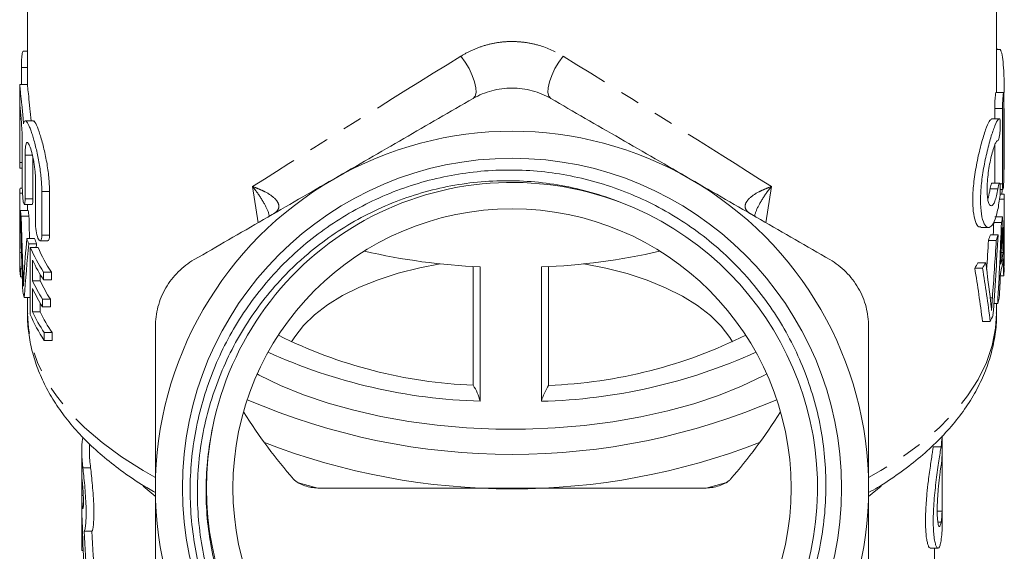
# Model space of a CAD drawing. Units: millimetres. Extents: x -38 to 600, y 10 to 343.
# Drawn here: x -38 to 26, y 239 to 273 of the extents above; entities that cross this region are included whole.
import ezdxf

# ---------------------------------------------------------------- set-up
doc = ezdxf.new("R2010")
doc.units = ezdxf.units.MM
doc.linetypes.add('PHANTOM', pattern=[12.7, 6.35, -1.27, 1.27, -1.27, 1.27, -1.27])

msp = doc.modelspace()

# ---------------------------------------------------------------- linework, layer by layer
at = {"color": 7, "linetype": 'Continuous', "lineweight": 15}
for p, q in [((-37.247, 294.422), (-37.247, 268.649)), ((25.253, 268.142), (25.253, 294.422)), ((-37.247, 270.789), (-37.534, 270.789)), ((25.279, 270.914), (25.253, 271.095)), ((25.437, 270.914), (25.253, 270.914)), ((-37.639, 269.74), (-37.639, 268.649)), ((-37.747, 268.649), (-37.747, 266.637)), ((-37.246, 268.649), (-37.746, 268.649)), ((25.709, 268.142), (25.209, 268.142)), ((25.725, 267.792), (25.725, 262.937)), ((25.135, 267.091), (25.135, 266.437)), ((25.635, 262.236), (25.635, 267.091)), ((25.752, 266.344), (25.753, 267.106)), ((25.753, 263.244), (25.753, 267.106)), ((-37.747, 266.428), (-37.747, 263.609)), ((-36.875, 266.306), (-37.379, 266.306)), ((25.438, 266.437), (24.937, 266.437)), ((25.752, 263.521), (25.752, 266.344)), ((-37.578, 261.966), (-37.578, 264.785)), ((25.135, 264.727), (25.135, 262.292)), ((-37.399, 264.086), (-37.399, 261.266)), ((-36.899, 261.266), (-36.899, 263.959)), ((-37.745, 263.259), (-37.578, 263.259)), ((25.725, 263.17), (25.752, 263.17)), ((-36.722, 259.623), (-36.722, 262.443)), ((25.447, 262.292), (24.948, 262.292)), ((-37.743, 257.811), (-37.743, 261.641)), ((-37.743, 261.641), (-37.568, 261.641)), ((-37.727, 261.962), (-37.578, 261.962)), ((-36.32, 261.743), (-36.32, 258.924)), ((-35.82, 258.924), (-35.82, 261.743)), ((25.493, 261.886), (25.664, 261.886)), ((25.751, 261.261), (25.45, 261.261)), ((25.751, 261.582), (25.481, 261.582)), ((25.751, 261.261), (25.751, 256.931)), ((25.753, 257.114), (25.753, 261.444)), ((-37.698, 260.516), (-37.198, 260.516)), ((-37.45, 260.916), (-36.95, 260.916)), ((-37.247, 260.916), (-37.247, 260.516)), ((-37.651, 260.167), (-37.151, 260.167)), ((25.569, 259.752), (25.069, 259.752)), ((25.639, 260.112), (25.139, 260.112)), ((24.235, 259.43), (24.735, 259.43)), ((-37.288, 258.725), (-36.788, 258.725)), ((-36.428, 258.574), (-35.928, 258.574)), ((25.231, 258.601), (24.731, 258.601)), ((25.352, 258.95), (24.852, 258.95)), ((-37.159, 258.375), (-36.659, 258.375)), ((-37.066, 258.148), (-36.566, 258.148)), ((-37.066, 258.148), (-37.066, 253.818)), ((-37.747, 257.562), (-37.747, 257.062)), ((-37.743, 257.811), (-37.632, 257.811)), ((-36.923, 255.995), (-36.923, 257.327)), ((25.67, 257.809), (25.552, 257.809)), ((-37.705, 256.253), (-37.705, 256.753)), ((-37.705, 256.753), (-37.599, 256.753)), ((-36.205, 256.545), (-35.705, 256.545)), ((-36.205, 256.045), (-36.205, 256.545)), ((-35.705, 256.545), (-35.705, 256.045)), ((-8.503, 249.261), (-8.503, 256.915)), ((-8.047, 248.231), (-8.047, 256.892)), ((-4.105, 248.224), (-4.105, 256.885)), ((-3.634, 256.907), (-3.634, 249.253)), ((24.347, 256.81), (23.847, 256.81)), ((24.555, 257.159), (24.055, 257.159)), ((25.751, 256.931), (25.735, 256.931)), ((-37.705, 256.253), (-37.581, 256.253)), ((-36.923, 255.995), (-36.423, 255.995)), ((-36.423, 256.392), (-36.423, 255.995)), ((-36.205, 256.045), (-35.705, 256.045)), ((25.713, 256.322), (25.494, 256.322)), ((-36.923, 253.997), (-36.923, 255.496)), ((-37.449, 254.909), (-37.066, 254.909)), ((-37.247, 254.909), (-37.247, 253.892)), ((-36.268, 254.31), (-36.268, 254.809)), ((-36.268, 254.809), (-35.768, 254.809)), ((-35.768, 254.809), (-35.768, 254.31)), ((-36.423, 254.56), (-36.423, 253.997)), ((-36.268, 254.31), (-35.768, 254.31)), ((25.325, 254.539), (25.079, 254.539)), ((25.253, 253.892), (25.253, 254.539)), ((-36.923, 253.997), (-36.423, 253.997)), ((24.846, 253.377), (24.346, 253.377)), ((-36.163, 252.151), (-36.163, 252.65)), ((-36.163, 252.65), (-35.663, 252.65)), ((-36.163, 252.151), (-35.663, 252.151)), ((-35.663, 252.65), (-35.663, 252.151)), ((21.753, 240.281), (21.753, 245.992)), ((-33.247, 245.483), (-33.247, 244.951)), ((-33.747, 244.951), (-33.747, 238.893)), ((21.743, 244.766), (21.743, 241.135)), ((-33.671, 243.932), (-33.171, 243.932)), ((-33.747, 242.142), (-33.747, 243.655)), ((-18.511, 242.634), (6.516, 242.634)), ((-33.747, 242.142), (-33.645, 242.142)), ((-33.741, 240.872), (-33.741, 238.602)), ((21.743, 241.135), (21.431, 241.135)), ((-33.588, 239.85), (-33.088, 239.85)), ((-33.741, 238.602), (-33.655, 238.602)), ((20.978, 238.757), (21.477, 238.757)), ((21.253, 235.598), (21.253, 238.757))]:
    msp.add_line(p, q, dxfattribs=at)
at = {"color": 8, "linetype": 'PHANTOM', "lineweight": 0}
for p, q in [((-37.639, 269.74), (-37.247, 269.74)), ((25.635, 267.091), (25.135, 267.091)), ((-37.747, 266.428), (-37.653, 266.428)), ((25.752, 266.344), (25.725, 266.344)), ((-37.747, 263.609), (-37.578, 263.609)), ((-37.399, 264.086), (-36.899, 264.086)), ((25.752, 263.521), (25.725, 263.521)), ((-36.32, 261.743), (-35.82, 261.743)), ((-22.378, 259.734), (-22.732, 262.065)), ((10.738, 262.065), (10.383, 259.734)), ((25.339, 261.927), (24.839, 261.927)), ((25.635, 262.236), (25.474, 262.236)), ((-37.399, 261.266), (-36.899, 261.266)), ((-36.32, 258.924), (-35.82, 258.924)), ((25.636, 258.724), (25.583, 258.724)), ((-37.533, 256.463), (-37.457, 256.463)), ((24.984, 254.896), (24.843, 254.896)), ((21.671, 245.278), (21.171, 245.278)), ((-29.019, 242.102), (-29.783, 242.743)), ((-19.76, 242.969), (-18.511, 242.634)), ((6.516, 242.634), (7.927, 243.016)), ((17.802, 242.756), (17.003, 242.085)), ((-33.7, 241.414), (-33.647, 241.414)), ((21.671, 240.436), (21.47, 240.436))]:
    msp.add_line(p, q, dxfattribs=at)
at = {"color": 8, "linetype": 'PHANTOM', "lineweight": 0, "flags": 128}
for points in [[(-9.287, 270.475), (-9.01, 270.09), (-8.763, 269.669), (-8.56, 269.237), (-8.412, 268.819), (-8.329, 268.441), (-8.316, 268.124), (-8.373, 267.889), (-8.497, 267.748)], [(-2.708, 270.475), (-2.984, 270.09), (-3.232, 269.669), (-3.435, 269.237), (-3.583, 268.819), (-3.666, 268.441), (-3.679, 268.124), (-3.622, 267.889), (-3.497, 267.748)], [(-29.04, 243.337), (-29.782, 243.757), (-31.172, 244.635), (-32.433, 245.56), (-33.559, 246.528), (-34.543, 247.533), (-35.38, 248.572), (-36.066, 249.637), (-36.599, 250.725), (-36.974, 251.829), (-37.19, 252.943), (-37.247, 253.892)], [(25.253, 253.892), (25.195, 252.943), (24.979, 251.829), (24.604, 250.725), (24.072, 249.637), (23.385, 248.572), (22.548, 247.533), (21.564, 246.528), (20.438, 245.56), (19.177, 244.635), (17.787, 243.757), (17.003, 243.314)]]:
    msp.add_lwpolyline(points, dxfattribs=at)
at = {"color": 7, "linetype": 'Continuous', "lineweight": 15, "flags": 128}
for points in [[(-20.213, 252.049), (-20.009, 252.385), (-19.451, 253.105), (-18.745, 253.791), (-17.9, 254.437), (-16.924, 255.035), (-15.829, 255.579), (-14.625, 256.063), (-13.328, 256.481), (-11.949, 256.829), (-10.62, 257.085)], [(-1.374, 257.085), (0.049, 256.808), (1.422, 256.455), (2.714, 256.033), (3.911, 255.545), (4.999, 254.997), (5.966, 254.395), (6.802, 253.747), (7.498, 253.058), (8.047, 252.336), (8.218, 252.049)], [(25.751, 256.931), (25.753, 257.104), (25.753, 257.114)], [(10.433, 249.984), (10.192, 249.857), (8.809, 249.199), (7.318, 248.602), (5.732, 248.07), (4.062, 247.607), (2.319, 247.217), (0.516, 246.902), (-1.334, 246.664), (-3.218, 246.506), (-5.121, 246.429), (-7.031, 246.432), (-8.933, 246.516), (-10.815, 246.681), (-12.661, 246.925), (-14.46, 247.246), (-16.197, 247.643), (-17.861, 248.111), (-19.44, 248.649), (-20.922, 249.251), (-22.296, 249.914), (-22.428, 249.984)], [(-33.741, 238.602), (-33.746, 238.784), (-33.747, 238.893)]]:
    msp.add_lwpolyline(points, dxfattribs=at)
at = {"color": 7, "linetype": 'Continuous', "lineweight": 15}
for radius in [21.259, 18]:
    msp.add_circle((-5.997, 242.634), radius, dxfattribs=at)
for centre, radius, start, end in [((-5.997, 242.634), 23, 60, 120), ((-5.997, 242.634), 23, 120, 180), ((-5.997, 242.634), 19.7, 69.23078, 168.6776), ((-5.997, 242.634), 23, 0, 60), ((-29.91, 261.392), 7.837, 175.82887, 178.1754), ((-5.996, 242.634), 19.7, 168.85783, 69.23352), ((17.939, 261.444), 7.813, 358.66242, 1.01295), ((-29.775, 261.407), 7.973, 186.41464, 188.94597), ((-29.275, 261.407), 7.973, 186.41464, 188.94597), ((17.611, 261.486), 8.145, 347.70688, 350.28392), ((-28.78, 261.675), 9.005, 199.12213, 201.49035), ((-28.28, 261.675), 9.005, 199.12213, 201.49035), ((16.422, 261.677), 8.861, 339.68749, 342.07656), ((16.922, 261.677), 8.861, 339.68749, 342.07656), ((-27.593, 262.203), 10.305, 203.1726, 213.29975), ((-27.093, 262.203), 10.305, 203.1726, 213.29975), ((-6.271, 298.168), 41.315, 257.07596, 267.53647), ((-5.668, 297.73), 40.875, 272.19152, 282.99289), ((-29.916, 257.562), 7.832, 178.18054, 185.92944), ((-27.417, 261.805), 10.507, 205.22278, 213.24058), ((17.605, 258.488), 8.15, 345.61786, 352.35729), ((17.607, 258.988), 8.148, 346.29414, 351.68459), ((-29.906, 257.063), 7.841, 180.00492, 185.92661), ((14.634, 262.533), 10.846, 328.14746, 330.29393), ((15.134, 262.533), 10.846, 328.14746, 330.29393), ((17.884, 257.117), 7.869, 354.2069, 356.70186), ((-27.476, 260.442), 10.441, 205.20668, 212.64695), ((-26.976, 260.442), 10.441, 205.20668, 212.64695), ((-29.381, 257.155), 8.375, 192.87612, 195.55888), ((-27.476, 259.942), 10.441, 205.20668, 212.64695), ((17.112, 257.284), 8.66, 341.51831, 343.88172), ((-27.554, 257.892), 10.348, 203.18678, 213.69682), ((-27.378, 258.495), 10.552, 205.23426, 213.63489), ((-26.878, 258.495), 10.552, 205.23426, 213.63489), ((16.151, 257.662), 9.694, 333.76421, 336.24328), ((-7.29, 280.081), 30.843, 243.47784, 267.74581), ((-4.744, 280.196), 30.963, 272.05419, 296.54047), ((-7.079, 283.621), 35.403, 245.56456, 268.43436), ((-4.956, 283.764), 35.549, 271.37095, 294.39937), ((-11.59, 247.276), 3.67, 15.08406, 32.74807), ((-0.533, 247.21), 3.713, 146.61988, 164.14662), ((-5.997, 287.918), 43.115, 246.66904, 293.33096), ((-26.903, 244.951), 6.844, 172.18489, 188.56169), ((14.853, 246.339), 6.9, 351.1549, 356.40654), ((-5.997, 286.772), 44.195, 248.81787, 291.18213), ((-26.385, 244.953), 6.862, 180.01301, 188.55376), ((14.854, 245.128), 6.899, 351.15521, 356.99308), ((-26.899, 243.728), 6.848, 180.60754, 186.71455), ((-5.997, 242.634), 23, 180, 240), ((-5.997, 242.634), 23, 300, 0), ((-26.899, 242.214), 6.848, 180.60754, 186.71455), ((-26.893, 241.164), 6.854, 182.44885, 185.86981), ((14.854, 241.497), 6.899, 351.15521, 356.99308), ((14.884, 240.283), 6.869, 351.14488, 359.98353)]:
    msp.add_arc(centre, radius, start, end, dxfattribs=at)
at = {"color": 8, "linetype": 'PHANTOM', "lineweight": 0}
for major_axis, start_param, end_param in [((31.247, 19.209), 1.661976, 2.121638), ((31.247, -19.209), 1.019955, 1.479616)]:
    msp.add_ellipse((-5.997, 271.501), major_axis=major_axis, ratio=0.023228, start_param=start_param, end_param=end_param, dxfattribs=at)
at = {"color": 7, "linetype": 'Continuous', "lineweight": 15}
for centre, major_axis, ratio, start_param, end_param in [((-6.497, 252.957), (0, 92.299), 0.338573, 1.466524, 1.473078), ((-5.497, 267.543), (0, 59.808), 0.522508, 4.612549, 4.617649), ((-6.497, 265.624), (0, 91.058), 0.343189, 1.626927, 1.684546), ((-6.497, 267.733), (0, 96.453), 0.323991, 1.649318, 1.687902), ((-5.997, 267.733), (0, 96.453), 0.323991, 1.649318, 1.664327), ((-5.997, 269.741), (0, 92.256), 0.338732, 4.595154, 4.603901), ((-5.497, 269.741), (0, 92.256), 0.338732, 4.546852, 4.603901), ((-5.497, 254.906), (0, 61.049), 0.511882, 4.741181, 4.797755), ((-6.497, 247.626), (0, 65.002), 0.480758, 1.399207, 1.438153), ((-5.997, 276.112), (0, 96.252), 0.32467, 4.50963, 4.529441), ((-5.497, 276.112), (0, 96.252), 0.32467, 4.490141, 4.529441), ((-5.497, 273.95), (0, 93.989), 0.332485, 4.495855, 4.552114), ((-5.497, 268.999), (0, 98.795), 0.316311, 4.591221, 4.605771), ((-5.497, 252.901), (0, 67.484), 0.463071, 4.785184, 4.798785), ((-6.497, 246.261), (0, 62.739), 0.498093, 1.376488, 1.432525), ((-5.997, 246.261), (0, 62.739), 0.498093, 1.376488, 1.380188), ((-5.497, 252.911), (0, 67.347), 0.464011, 4.763058, 4.779143), ((-5.997, 239.072), (0, 59.808), 0.522508, 4.953903, 5.013495), ((-5.497, 239.072), (0, 59.808), 0.522508, 4.953903, 5.013495), ((-5.497, 239.278), (0, 65.203), 0.479269, 4.950471, 4.990185), ((-5.497, 268.975), (0, 98.597), 0.316945, 4.568943, 4.585149), ((-5.997, 292.17), (0, 56.5), 0.5, 2.481621, 2.619017), ((-5.997, 292.17), (0, 56.5), 0.5, 3.664169, 3.801564), ((-6.497, 243.539), (0, 59.941), 0.454614, 1.622128, 1.671285), ((-6.497, 246.317), (0, 59.941), 0.454614, 1.678895, 1.731785), ((-5.997, 246.317), (0, 59.941), 0.454614, 1.678895, 1.731785)]:
    msp.add_ellipse(centre, major_axis=major_axis, ratio=ratio, start_param=start_param, end_param=end_param, dxfattribs=at)
at = {"color": 8, "linetype": 'PHANTOM', "lineweight": 0}
for points, knots in [([(-9.287, 270.475), (-9.051, 270.621), (-8.804, 270.752), (-8.287, 270.985), (-8.015, 271.086), (-7.457, 271.25), (-7.172, 271.312), (-6.589, 271.397), (-6.289, 271.419), (-5.693, 271.418), (-5.399, 271.396), (-4.819, 271.311), (-4.531, 271.248), (-3.691, 271.001), (-3.18, 270.767), (-2.708, 270.475)], [0, 0, 0, 0, 0.125, 0.125, 0.25, 0.25, 0.375, 0.375, 0.5, 0.5, 0.625, 0.625, 0.75, 0.75, 1, 1, 1, 1]), ([(-21.372, 260.315), (-21.256, 260.382), (-21.169, 260.458), (-21.054, 260.626), (-21.03, 260.714), (-21.035, 260.89), (-21.065, 260.978), (-21.161, 261.147), (-21.229, 261.229), (-21.472, 261.463), (-21.686, 261.604), (-22.048, 261.793), (-22.176, 261.853), (-22.445, 261.964), (-22.587, 262.017), (-22.732, 262.065)], [0, 0, 0, 0, 0.125, 0.125, 0.25, 0.25, 0.375, 0.375, 0.5, 0.5, 0.75, 0.75, 0.875, 0.875, 1, 1, 1, 1]), ([(-21.65, 260.155), (-21.653, 260.178), (-21.695, 260.438), (-21.982, 261.007), (-22.363, 261.615), (-22.651, 261.97), (-22.729, 262.062), (-22.732, 262.065)], [0, 0, 0, 0, 0.035337, 0.403329, 0.841088, 0.994335, 1, 1, 1, 1]), ([(9.377, 260.315), (9.261, 260.382), (9.174, 260.458), (9.059, 260.626), (9.035, 260.714), (9.04, 260.89), (9.07, 260.978), (9.167, 261.147), (9.235, 261.229), (9.477, 261.463), (9.691, 261.604), (10.053, 261.793), (10.181, 261.853), (10.45, 261.965), (10.593, 262.017), (10.738, 262.065)], [0, 0, 0, 0, 0.125, 0.125, 0.25, 0.25, 0.375, 0.375, 0.5, 0.5, 0.75, 0.75, 0.875, 0.875, 1, 1, 1, 1]), ([(10.738, 262.065), (10.735, 262.062), (10.652, 261.965), (10.362, 261.606), (9.981, 260.994), (9.697, 260.43), (9.657, 260.174), (9.654, 260.155)], [0, 0, 0, 0, 0.005667, 0.166747, 0.603584, 0.97058, 1, 1, 1, 1])]:
    msp.add_open_spline(points, degree=3, knots=knots, dxfattribs=at)
at = {"color": 7, "linetype": 'Continuous', "lineweight": 15}
for points, knots in [([(-37.534, 270.785), (-37.541, 270.781), (-37.556, 270.772), (-37.581, 270.663), (-37.604, 270.491), (-37.623, 270.271), (-37.634, 270.033), (-37.639, 269.852), (-37.639, 269.761), (-37.639, 269.74)], [0, 0, 0, 0, 0.141518, 0.303756, 0.466091, 0.627914, 0.788998, 0.94945, 1, 1, 1, 1]), ([(25.749, 268.134), (25.749, 268.198), (25.747, 268.604), (25.731, 269.322), (25.679, 270.152), (25.588, 270.696), (25.497, 270.944), (25.446, 270.893), (25.437, 270.884)], [0, 0, 0, 0, 0.042572, 0.269299, 0.495644, 0.72187, 0.949231, 1, 1, 1, 1]), ([(-37.746, 268.633), (-37.744, 268.613), (-37.739, 268.57), (-37.691, 268.092), (-37.612, 267.351), (-37.54, 266.634), (-37.504, 266.208), (-37.496, 266.116)], [0, 0, 0, 0, 0.214733, 0.453819, 0.693101, 0.933796, 1, 1, 1, 1]), ([(-37.014, 266.306), (-37.038, 266.573), (-37.092, 267.17), (-37.174, 267.93), (-37.229, 268.457), (-37.249, 268.688), (-37.246, 268.634), (-37.246, 268.628)], [0, 0, 0, 0, 0.203972, 0.457816, 0.711198, 0.962955, 1, 1, 1, 1]), ([(-3.497, 267.748), (-3.871, 267.964), (-4.269, 268.131), (-4.903, 268.302), (-5.121, 268.346), (-5.556, 268.404), (-5.774, 268.418), (-6.213, 268.418), (-6.435, 268.404), (-6.872, 268.346), (-7.086, 268.303), (-7.716, 268.134), (-8.123, 267.964), (-8.497, 267.748)], [0, 0, 0, 0, 0.25, 0.25, 0.375, 0.375, 0.5, 0.5, 0.625, 0.625, 0.75, 0.75, 1, 1, 1, 1]), ([(25.209, 268.138), (25.205, 268.134), (25.198, 268.124), (25.183, 268.014), (25.167, 267.842), (25.152, 267.622), (25.14, 267.384), (25.136, 267.203), (25.135, 267.112), (25.135, 267.091)], [0, 0, 0, 0, 0.143738, 0.304829, 0.466203, 0.627733, 0.789098, 0.949986, 1, 1, 1, 1]), ([(25.635, 267.091), (25.636, 267.163), (25.637, 267.307), (25.648, 267.548), (25.662, 267.774), (25.678, 267.966), (25.694, 268.092), (25.704, 268.149), (25.708, 268.137), (25.709, 268.135)], [0, 0, 0, 0, 0.160459, 0.320907, 0.481664, 0.642952, 0.804538, 0.966074, 1, 1, 1, 1]), ([(-8.497, 267.748), (-9.983, 266.891), (-11.475, 266.029), (-14.474, 264.298), (-15.981, 263.427), (-17.497, 262.552)], [0, 0, 0, 0, 0.5, 0.5, 1, 1, 1, 1]), ([(5.503, 262.552), (4.75, 262.987), (3.996, 263.422), (2.483, 264.296), (1.725, 264.733), (-0.53, 266.035), (-2.019, 266.895), (-3.497, 267.748)], [0, 0, 0, 0, 0.25, 0.25, 0.5, 0.5, 1, 1, 1, 1]), ([(-37.744, 267.192), (-37.745, 267.164), (-37.746, 267.126), (-37.747, 267.031), (-37.747, 266.974), (-37.747, 266.778), (-37.747, 266.615), (-37.747, 266.428)], [0, 0, 0, 0, 0.25, 0.25, 0.5, 0.5, 1, 1, 1, 1]), ([(-37.578, 264.785), (-37.58, 264.954), (-37.583, 265.291), (-37.612, 265.856), (-37.648, 266.387), (-37.686, 266.837), (-37.716, 267.132), (-37.732, 267.266), (-37.736, 267.239), (-37.737, 267.234)], [0, 0, 0, 0, 0.160343, 0.320668, 0.481482, 0.642967, 0.804547, 0.965746, 1, 1, 1, 1]), ([(-37.496, 266.116), (-37.471, 266.227), (-37.439, 266.288), (-37.379, 266.31), (-37.357, 266.305), (-37.311, 266.272), (-37.286, 266.244), (-37.232, 266.164), (-37.203, 266.112), (-37.144, 265.988), (-37.113, 265.916), (-37.048, 265.751), (-37.014, 265.657), (-36.946, 265.455), (-36.912, 265.346), (-36.808, 264.996), (-36.737, 264.729), (-36.605, 264.164), (-36.542, 263.858), (-36.464, 263.397), (-36.44, 263.242), (-36.398, 262.93), (-36.38, 262.773), (-36.35, 262.467), (-36.339, 262.318), (-36.324, 262.025), (-36.32, 261.881), (-36.32, 261.743)], [0, 0, 0, 0, 0.125, 0.125, 0.1875, 0.1875, 0.25, 0.25, 0.3125, 0.3125, 0.375, 0.375, 0.4375, 0.4375, 0.5, 0.5, 0.625, 0.625, 0.75, 0.75, 0.8125, 0.8125, 0.875, 0.875, 0.9375, 0.9375, 1, 1, 1, 1]), ([(-35.82, 261.743), (-35.83, 262.046), (-35.85, 262.652), (-36, 263.666), (-36.206, 264.634), (-36.444, 265.484), (-36.667, 266.064), (-36.814, 266.334), (-36.865, 266.283), (-36.875, 266.274)], [0, 0, 0, 0, 0.153769, 0.307405, 0.464651, 0.628144, 0.794768, 0.960072, 1, 1, 1, 1]), ([(24.937, 266.424), (24.887, 266.396), (24.783, 266.336), (24.55, 265.765), (24.277, 264.891), (24.005, 263.772), (23.796, 262.551), (23.701, 261.395), (23.736, 260.435), (23.884, 259.772), (24.068, 259.433), (24.194, 259.468), (24.235, 259.479)], [0, 0, 0, 0, 0.09986, 0.207235, 0.316268, 0.427338, 0.537917, 0.644535, 0.746637, 0.847593, 0.951471, 1, 1, 1, 1]), ([(25.45, 261.255), (25.396, 260.926), (25.289, 260.269), (25.05, 259.64), (24.777, 259.366), (24.505, 259.506), (24.296, 260.048), (24.201, 260.915), (24.236, 261.976), (24.383, 263.118), (24.613, 264.249), (24.886, 265.269), (25.152, 266.038), (25.335, 266.401), (25.413, 266.423), (25.438, 266.43)], [0, 0, 0, 0, 0.080025, 0.160004, 0.241218, 0.323949, 0.406315, 0.48573, 0.561781, 0.636979, 0.714353, 0.795102, 0.877888, 0.960226, 1, 1, 1, 1]), ([(25.45, 266.436), (25.461, 266.434), (25.47, 266.414), (25.485, 266.339), (25.49, 266.285), (25.498, 266.085), (25.494, 265.899), (25.475, 265.624), (25.466, 265.533), (25.446, 265.365), (25.434, 265.29), (25.394, 265.1), (25.364, 265.031), (25.339, 265.035)], [0, 0, 0, 0, 0.125, 0.125, 0.25, 0.25, 0.5, 0.5, 0.625, 0.625, 0.75, 0.75, 1, 1, 1, 1]), ([(-36.722, 262.443), (-36.722, 262.538), (-36.725, 262.636), (-36.736, 262.841), (-36.745, 262.949), (-36.766, 263.163), (-36.779, 263.271), (-36.81, 263.485), (-36.827, 263.593), (-36.883, 263.901), (-36.926, 264.097), (-37.015, 264.433), (-37.062, 264.577), (-37.127, 264.737), (-37.149, 264.782), (-37.19, 264.852), (-37.209, 264.877), (-37.246, 264.906), (-37.263, 264.91), (-37.294, 264.898), (-37.309, 264.881), (-37.347, 264.799), (-37.367, 264.704), (-37.393, 264.44), (-37.399, 264.276), (-37.399, 264.086)], [0, 0, 0, 0, 0.0625, 0.0625, 0.125, 0.125, 0.1875, 0.1875, 0.25, 0.25, 0.375, 0.375, 0.5, 0.5, 0.5625, 0.5625, 0.625, 0.625, 0.6875, 0.6875, 0.75, 0.75, 0.875, 0.875, 1, 1, 1, 1]), ([(25.339, 265.035), (25.312, 265.04), (25.283, 265.019), (25.218, 264.931), (25.183, 264.863), (25.11, 264.685), (25.071, 264.574), (24.993, 264.319), (24.954, 264.174), (24.877, 263.857), (24.841, 263.688), (24.774, 263.331), (24.744, 263.146), (24.694, 262.775), (24.673, 262.585), (24.646, 262.224), (24.639, 262.047), (24.639, 261.721), (24.646, 261.572), (24.673, 261.306), (24.693, 261.194), (24.743, 261.01), (24.773, 260.941), (24.84, 260.85), (24.877, 260.829), (24.953, 260.835), (24.993, 260.862), (25.071, 260.963), (25.109, 261.036), (25.183, 261.228), (25.218, 261.343), (25.282, 261.609), (25.312, 261.762), (25.339, 261.927)], [0, 0, 0, 0, 0.0625, 0.0625, 0.125, 0.125, 0.1875, 0.1875, 0.25, 0.25, 0.3125, 0.3125, 0.375, 0.375, 0.4375, 0.4375, 0.5, 0.5, 0.5625, 0.5625, 0.625, 0.625, 0.6875, 0.6875, 0.75, 0.75, 0.8125, 0.8125, 0.875, 0.875, 0.9375, 0.9375, 1, 1, 1, 1]), ([(-37.747, 263.609), (-37.747, 263.544), (-37.747, 263.415), (-37.747, 263.3), (-37.746, 263.249), (-37.745, 263.262), (-37.745, 263.263)], [0, 0, 0, 0, 0.322231, 0.644461, 0.966684, 1, 1, 1, 1]), ([(0.988, 261.053), (0.371, 261.298), (-0.256, 261.511), (-1.533, 261.874), (-2.176, 262.022), (-4.114, 262.368), (-5.419, 262.47), (-7.397, 262.427), (-8.062, 262.379), (-9.369, 262.218), (-10.015, 262.106), (-11.292, 261.819), (-11.923, 261.644), (-13.17, 261.23), (-13.789, 260.99), (-15.602, 260.182), (-16.74, 259.532), (-18.344, 258.396), (-18.861, 257.99), (-19.61, 257.34), (-19.856, 257.115), (-20.333, 256.658), (-20.565, 256.424), (-21.692, 255.23), (-22.493, 254.194), (-23.543, 252.523), (-23.869, 251.943), (-24.459, 250.76), (-24.987, 249.554), (-25.396, 248.304), (-25.745, 247.03), (-25.889, 246.38), (-26.22, 244.432), (-26.313, 243.127), (-26.262, 241.159), (-26.213, 240.499), (-26.051, 239.184), (-25.938, 238.535), (-25.509, 236.616), (-25.103, 235.372), (-24.309, 233.558), (-24.012, 232.962), (-23.37, 231.814), (-23.022, 231.258), (-22.276, 230.183), (-21.878, 229.664), (-21.03, 228.661), (-20.579, 228.177), (-19.156, 226.791), (-18.133, 225.971), (-16.491, 224.894), (-15.926, 224.56), (-14.759, 223.945), (-14.156, 223.663), (-12.329, 222.915), (-11.076, 222.537), (-9.146, 222.148), (-8.492, 222.048), (-7.175, 221.911), (-6.518, 221.875), (-4.551, 221.859), (-3.247, 221.972), (-1.301, 222.323), (-0.653, 222.472), (0.305, 222.736), (0.622, 222.831), (1.017, 222.955), (1.096, 222.98), (1.215, 223.017), (1.254, 223.029), (1.303, 223.043), (1.313, 223.045), (1.328, 223.049), (1.333, 223.05), (1.34, 223.051), (1.343, 223.051), (1.346, 223.05), (1.343, 223.048), (1.334, 223.041), (1.324, 223.036), (1.306, 223.028), (1.297, 223.024), (1.213, 222.986), (1.137, 222.957), (0.985, 222.898), (0.909, 222.869), (0.525, 222.73), (0.215, 222.628), (-0.41, 222.441), (-0.724, 222.355), (-1.673, 222.12), (-2.316, 221.995), (-4.241, 221.712), (-5.527, 221.646), (-7.461, 221.727), (-8.107, 221.784), (-9.399, 221.96), (-10.039, 222.078), (-11.926, 222.518), (-13.148, 222.924), (-14.926, 223.707), (-15.512, 223.998), (-16.647, 224.631), (-17.197, 224.972), (-18.79, 226.066), (-19.781, 226.89), (-21.157, 228.272), (-21.597, 228.757), (-22.42, 229.755), (-22.806, 230.271), (-23.53, 231.336), (-23.867, 231.885), (-24.49, 233.017), (-24.777, 233.601), (-25.556, 235.395), (-25.956, 236.622), (-26.383, 238.506), (-26.496, 239.141), (-26.664, 240.426), (-26.718, 241.079), (-26.788, 243.027), (-26.714, 244.319), (-26.419, 246.246), (-26.29, 246.888), (-25.974, 248.145), (-25.788, 248.763), (-25.145, 250.584), (-24.605, 251.756), (-23.293, 254.013), (-22.54, 255.064), (-21.275, 256.523), (-20.83, 256.989), (-19.893, 257.884), (-19.399, 258.313), (-17.869, 259.52), (-16.786, 260.218), (-15.07, 261.111), (-14.483, 261.383), (-13.277, 261.872), (-12.661, 262.089), (-10.802, 262.645), (-9.54, 262.896), (-7.611, 263.094), (-6.959, 263.13), (-5.657, 263.139), (-5.01, 263.113), (-3.083, 262.943), (-1.816, 262.711), (0.059, 262.179), (0.68, 261.97), (1.886, 261.499), (2.475, 261.237), (3.625, 260.657), (4.186, 260.34), (5.279, 259.653), (5.812, 259.281), (7.361, 258.085), (8.303, 257.203), (9.582, 255.755), (9.986, 255.252), (10.749, 254.202), (11.108, 253.654), (12.096, 251.978), (12.641, 250.811), (13.29, 248.988), (13.478, 248.367), (13.796, 247.101), (13.923, 246.465), (14.213, 244.549), (14.284, 243.264), (14.205, 241.321), (14.146, 240.668), (13.969, 239.382), (13.849, 238.748), (13.402, 236.868), (12.987, 235.647), (12.179, 233.865), (11.882, 233.285), (11.238, 232.165), (10.89, 231.622), (10.143, 230.57), (9.743, 230.062), (8.893, 229.08), (8.44, 228.606), (7.03, 227.268), (6.013, 226.474), (4.374, 225.432), (3.806, 225.107), (2.646, 224.519), (2.056, 224.255), (0.255, 223.551), (-0.985, 223.198), (-2.586, 222.907), (-2.91, 222.857), (-3.554, 222.772), (-3.877, 222.738), (-4.843, 222.659), (-6.132, 222.616), (-7.418, 222.697), (-8.705, 222.842), (-9.351, 222.946), (-11.259, 223.352), (-12.487, 223.741), (-14.266, 224.501), (-14.849, 224.784), (-15.991, 225.41), (-16.548, 225.751), (-18.149, 226.845), (-19.137, 227.671), (-20.499, 229.057), (-20.935, 229.546), (-21.75, 230.557), (-22.131, 231.08), (-23.192, 232.696), (-23.792, 233.837), (-24.527, 235.651), (-24.741, 236.266), (-25.106, 237.505), (-25.258, 238.131), (-25.499, 239.397), (-25.59, 240.036), (-25.707, 241.327), (-25.734, 241.982), (-25.719, 243.933), (-25.581, 245.222), (-25.314, 246.501)], [0, 0, 0, 0, 0.007813, 0.007813, 0.015625, 0.015625, 0.03125, 0.03125, 0.039063, 0.039063, 0.046875, 0.046875, 0.054688, 0.054688, 0.0625, 0.0625, 0.078125, 0.078125, 0.085938, 0.085938, 0.089844, 0.089844, 0.09375, 0.09375, 0.109375, 0.109375, 0.117188, 0.117188, 0.125, 0.132813, 0.132813, 0.140625, 0.140625, 0.15625, 0.15625, 0.164063, 0.164063, 0.171875, 0.171875, 0.1875, 0.1875, 0.195313, 0.195313, 0.203125, 0.203125, 0.210938, 0.210938, 0.21875, 0.21875, 0.234375, 0.234375, 0.242188, 0.242188, 0.25, 0.25, 0.265625, 0.265625, 0.273438, 0.273438, 0.28125, 0.28125, 0.296875, 0.296875, 0.304688, 0.304688, 0.308594, 0.308594, 0.30957, 0.30957, 0.310059, 0.310059, 0.310181, 0.310181, 0.310242, 0.310242, 0.310272, 0.310272, 0.310303, 0.310303, 0.310425, 0.310425, 0.310547, 0.310547, 0.311523, 0.311523, 0.3125, 0.3125, 0.316406, 0.316406, 0.320313, 0.320313, 0.328125, 0.328125, 0.34375, 0.34375, 0.351563, 0.351563, 0.359375, 0.359375, 0.375, 0.375, 0.382813, 0.382813, 0.390625, 0.390625, 0.40625, 0.40625, 0.414063, 0.414063, 0.421875, 0.421875, 0.429688, 0.429688, 0.4375, 0.4375, 0.453125, 0.453125, 0.460938, 0.460938, 0.46875, 0.46875, 0.484375, 0.484375, 0.492188, 0.492188, 0.5, 0.5, 0.515625, 0.515625, 0.53125, 0.53125, 0.539063, 0.539063, 0.546875, 0.546875, 0.5625, 0.5625, 0.570313, 0.570313, 0.578125, 0.578125, 0.59375, 0.59375, 0.601563, 0.601563, 0.609375, 0.609375, 0.625, 0.625, 0.632813, 0.632813, 0.640625, 0.640625, 0.648438, 0.648438, 0.65625, 0.65625, 0.671875, 0.671875, 0.679688, 0.679688, 0.6875, 0.6875, 0.703125, 0.703125, 0.710938, 0.710938, 0.71875, 0.71875, 0.734375, 0.734375, 0.742188, 0.742188, 0.75, 0.75, 0.765625, 0.765625, 0.773438, 0.773438, 0.78125, 0.78125, 0.789063, 0.789063, 0.796875, 0.796875, 0.8125, 0.8125, 0.820313, 0.820313, 0.828125, 0.828125, 0.84375, 0.84375, 0.847656, 0.847656, 0.851563, 0.851563, 0.859375, 0.867188, 0.867188, 0.875, 0.875, 0.890625, 0.890625, 0.898438, 0.898438, 0.90625, 0.90625, 0.921875, 0.921875, 0.929688, 0.929688, 0.9375, 0.9375, 0.953125, 0.953125, 0.960938, 0.960938, 0.96875, 0.96875, 0.976563, 0.976563, 0.984375, 0.984375, 1, 1, 1, 1]), ([(25.725, 262.937), (25.725, 262.833), (25.724, 262.716), (25.719, 262.481), (25.715, 262.363), (25.705, 262.152), (25.698, 262.063), (25.683, 261.935), (25.675, 261.896), (25.667, 261.887)], [0, 0, 0, 0, 0.25, 0.25, 0.5, 0.5, 0.75, 0.75, 1, 1, 1, 1]), ([(25.752, 263.177), (25.752, 263.179), (25.753, 263.184), (25.753, 263.285), (25.752, 263.412), (25.752, 263.5), (25.752, 263.521)], [0, 0, 0, 0, 0.25491, 0.576795, 0.898714, 1, 1, 1, 1]), ([(-17.497, 262.552), (-18.25, 262.118), (-19.004, 261.682), (-20.517, 260.809), (-21.275, 260.371), (-23.53, 259.069), (-25.019, 258.209), (-26.497, 257.356)], [0, 0, 0, 0, 0.25, 0.25, 0.5, 0.5, 1, 1, 1, 1]), ([(14.503, 257.356), (13.017, 258.214), (11.525, 259.075), (8.526, 260.807), (7.019, 261.677), (5.503, 262.552)], [0, 0, 0, 0, 0.5, 0.5, 1, 1, 1, 1]), ([(24.948, 262.291), (24.938, 262.284), (24.917, 262.269), (24.881, 262.15), (24.854, 262.021), (24.841, 261.939), (24.839, 261.927)], [0, 0, 0, 0, 0.3072218, 0.6235118, 0.9419875, 1, 1, 1, 1]), ([(25.339, 261.927), (25.351, 262.008), (25.365, 262.078), (25.393, 262.193), (25.408, 262.236), (25.447, 262.315), (25.468, 262.295), (25.488, 262.165), (25.492, 262.105), (25.496, 261.962), (25.495, 261.879), (25.487, 261.613), (25.472, 261.418), (25.45, 261.255)], [0, 0, 0, 0, 0.125, 0.125, 0.25, 0.25, 0.5, 0.5, 0.625, 0.625, 0.75, 0.75, 1, 1, 1, 1]), ([(-37.399, 261.266), (-37.399, 261.186), (-37.402, 261.116), (-37.412, 261.005), (-37.42, 260.963), (-37.448, 260.893), (-37.473, 260.919), (-37.508, 261.055), (-37.519, 261.116), (-37.539, 261.261), (-37.548, 261.344), (-37.57, 261.611), (-37.578, 261.805), (-37.578, 261.966)], [0, 0, 0, 0, 0.125, 0.125, 0.25, 0.25, 0.5, 0.5, 0.625, 0.625, 0.75, 0.75, 1, 1, 1, 1]), ([(24.839, 261.927), (24.83, 261.876), (24.788, 261.623), (24.735, 261.425), (24.693, 261.267)], [0, 0, 0, 0, 0.199257, 1, 1, 1, 1]), ([(25.664, 261.892), (25.66, 261.894), (25.651, 261.899), (25.64, 262.001), (25.636, 262.128), (25.635, 262.215), (25.635, 262.236)], [0, 0, 0, 0, 0.255406, 0.578163, 0.899963, 1, 1, 1, 1]), ([(-36.95, 260.923), (-36.943, 260.925), (-36.926, 260.93), (-36.908, 261.032), (-36.9, 261.159), (-36.899, 261.246), (-36.899, 261.266)], [0, 0, 0, 0, 0.255961, 0.580457, 0.901775, 1, 1, 1, 1]), ([(-36.32, 258.924), (-36.32, 258.842), (-36.326, 258.771), (-36.348, 258.659), (-36.365, 258.619), (-36.424, 258.551), (-36.478, 258.577), (-36.581, 258.756), (-36.631, 258.907), (-36.702, 259.263), (-36.722, 259.46), (-36.722, 259.623)], [0, 0, 0, 0, 0.125, 0.125, 0.25, 0.25, 0.5, 0.5, 0.75, 0.75, 1, 1, 1, 1]), ([(25.575, 258.485), (25.581, 258.643), (25.586, 258.801), (25.591, 258.959), (25.594, 259.037), (25.596, 259.116), (25.599, 259.195), (25.601, 259.274), (25.603, 259.353), (25.606, 259.432)], [0, 0, 0, 0, 0.0004839047, 0.0004839047, 0.0004839047, 0.0007258579, 0.0007258579, 0.0007258579, 0.0009678113, 0.0009678113, 0.0009678113, 0.0009678113]), ([(25.606, 259.432), (25.611, 259.313), (25.616, 259.196), (25.621, 259.078), (25.624, 259.019), (25.626, 258.96), (25.629, 258.901), (25.631, 258.842), (25.634, 258.783), (25.636, 258.724)], [0, 0, 0, 0, 0.000529647, 0.000529647, 0.000529647, 0.000794472, 0.000794472, 0.000794472, 0.001059295, 0.001059295, 0.001059295, 0.001059295]), ([(-35.928, 258.582), (-35.912, 258.583), (-35.876, 258.587), (-35.837, 258.69), (-35.821, 258.819), (-35.82, 258.905), (-35.82, 258.924)], [0, 0, 0, 0, 0.258202, 0.591584, 0.910371, 1, 1, 1, 1]), ([(-26.497, 257.356), (-26.871, 257.14), (-27.214, 256.879), (-27.68, 256.415), (-27.827, 256.248), (-28.094, 255.901), (-28.216, 255.719), (-28.435, 255.34), (-28.534, 255.14), (-28.702, 254.732), (-28.772, 254.525), (-28.94, 253.895), (-28.997, 253.458), (-28.997, 253.026)], [0, 0, 0, 0, 0.25, 0.25, 0.375, 0.375, 0.5, 0.5, 0.625, 0.625, 0.75, 0.75, 1, 1, 1, 1]), ([(17.003, 253.026), (17.003, 253.458), (16.948, 253.886), (16.779, 254.52), (16.708, 254.731), (16.541, 255.136), (16.444, 255.333), (16.225, 255.713), (16.102, 255.898), (15.833, 256.247), (15.689, 256.411), (15.227, 256.872), (14.877, 257.14), (14.503, 257.356)], [0, 0, 0, 0, 0.25, 0.25, 0.375, 0.375, 0.5, 0.5, 0.625, 0.625, 0.75, 0.75, 1, 1, 1, 1]), ([(-37.504, 255.643), (-37.508, 255.778), (-37.513, 255.914), (-37.518, 256.051), (-37.52, 256.12), (-37.523, 256.188), (-37.525, 256.257), (-37.528, 256.325), (-37.531, 256.394), (-37.533, 256.463)], [0, 0, 0, 0, 0.0004214962, 0.0004214962, 0.0004214962, 0.0006324662, 0.0006324662, 0.0006324662, 0.0008434998, 0.0008434998, 0.0008434998, 0.0008434998]), ([(-37.473, 256.222), (-37.479, 256.129), (-37.484, 256.035), (-37.49, 255.939), (-37.492, 255.891), (-37.495, 255.841), (-37.497, 255.792), (-37.499, 255.743), (-37.502, 255.693), (-37.504, 255.643)], [0, 0, 0, 0, 0.0004211413, 0.0004211413, 0.0004211413, 0.0006319056, 0.0006319056, 0.0006319056, 0.0008427239, 0.0008427239, 0.0008427239, 0.0008427239]), ([(24.929, 254.077), (24.921, 254.177), (24.912, 254.276), (24.902, 254.372), (24.897, 254.42), (24.892, 254.468), (24.887, 254.515), (24.882, 254.562), (24.877, 254.609), (24.871, 254.655)], [0, 0, 0, 0, 0.0004222164, 0.0004222164, 0.0004222164, 0.0006335593, 0.0006335593, 0.0006335593, 0.0008449698, 0.0008449698, 0.0008449698, 0.0008449698]), ([(24.984, 254.896), (24.974, 254.759), (24.964, 254.622), (24.955, 254.485), (24.95, 254.417), (24.946, 254.349), (24.942, 254.281), (24.937, 254.213), (24.933, 254.145), (24.929, 254.077)], [0, 0, 0, 0, 0.0004217554, 0.0004217554, 0.0004217554, 0.000632828, 0.000632828, 0.000632828, 0.0008439551, 0.0008439551, 0.0008439551, 0.0008439551]), ([(-37.232, 253.884), (-37.236, 253.758), (-37.254, 253.24), (-37.139, 252.332), (-36.888, 251.171), (-36.488, 250.03), (-35.953, 248.91), (-35.279, 247.813), (-34.468, 246.744), (-33.52, 245.707), (-32.44, 244.708), (-31.227, 243.757), (-30.081, 242.963), (-29.297, 242.512), (-28.997, 242.34)], [0, 0, 0, 0, 0.02781, 0.11455, 0.201322, 0.288736, 0.377342, 0.46752, 0.559429, 0.652994, 0.747939, 0.843879, 0.940423, 1, 1, 1, 1]), ([(17.003, 242.34), (17.198, 242.45), (17.888, 242.836), (18.962, 243.563), (20.22, 244.518), (21.349, 245.532), (22.35, 246.596), (23.211, 247.704), (23.926, 248.848), (24.49, 250.018), (24.904, 251.203), (25.155, 252.396), (25.264, 253.309), (25.243, 253.82), (25.238, 253.935)], [0, 0, 0, 0, 0.038177, 0.135154, 0.23225, 0.329199, 0.425674, 0.521243, 0.615449, 0.707921, 0.798502, 0.887315, 0.97474, 1, 1, 1, 1]), ([(-28.997, 242.634), (-28.997, 244.375), (-28.997, 246.122), (-28.997, 249.617), (-28.997, 251.333), (-28.997, 253.026)], [0, 0, 0, 0, 0.5, 0.5, 1, 1, 1, 1]), ([(17.003, 242.634), (17.003, 244.375), (17.003, 246.122), (17.003, 249.617), (17.003, 251.333), (17.003, 253.026)], [0, 0, 0, 0, 0.5, 0.5, 1, 1, 1, 1]), ([(21.171, 245.278), (21.158, 245.194), (21.129, 245.008), (21.072, 244.634), (21.003, 244.174), (20.929, 243.653), (20.845, 243.014), (20.77, 242.342), (20.713, 241.675), (20.68, 241.112), (20.667, 240.575), (20.674, 240.091), (20.701, 239.663), (20.745, 239.31), (20.803, 239.033), (20.871, 238.85), (20.932, 238.759), (20.967, 238.767), (20.978, 238.77)], [0, 0, 0, 0, 0.05131, 0.114359, 0.179197, 0.242962, 0.308551, 0.400619, 0.463029, 0.527229, 0.589647, 0.653905, 0.715845, 0.779556, 0.842023, 0.906237, 0.969872, 1, 1, 1, 1]), ([(21.671, 239.225), (21.653, 239.11), (21.632, 239.016), (21.586, 238.87), (21.561, 238.817), (21.507, 238.757), (21.479, 238.75), (21.422, 238.779), (21.393, 238.817), (21.338, 238.934), (21.312, 239.013), (21.264, 239.215), (21.243, 239.337), (21.208, 239.614), (21.194, 239.771), (21.175, 240.118), (21.17, 240.304), (21.17, 240.7), (21.175, 240.913), (21.193, 241.347), (21.207, 241.57), (21.242, 242.025), (21.264, 242.257), (21.311, 242.711), (21.337, 242.936), (21.393, 243.38), (21.421, 243.593), (21.478, 244), (21.507, 244.197), (21.56, 244.559), (21.586, 244.725), (21.632, 245.027), (21.653, 245.162), (21.671, 245.278)], [0, 0, 0, 0, 0.0625, 0.0625, 0.125, 0.125, 0.1875, 0.1875, 0.25, 0.25, 0.3125, 0.3125, 0.375, 0.375, 0.4375, 0.4375, 0.5, 0.5, 0.5625, 0.5625, 0.625, 0.625, 0.6875, 0.6875, 0.75, 0.75, 0.8125, 0.8125, 0.875, 0.875, 0.9375, 0.9375, 1, 1, 1, 1]), ([(-33.671, 243.932), (-33.654, 243.783), (-33.635, 243.611), (-33.596, 243.228), (-33.575, 243.019), (-33.536, 242.583), (-33.518, 242.354), (-33.489, 241.902), (-33.477, 241.673), (-33.463, 241.242), (-33.461, 241.034), (-33.465, 240.754), (-33.468, 240.666), (-33.475, 240.499), (-33.48, 240.421), (-33.497, 240.208), (-33.512, 240.093), (-33.548, 239.923), (-33.568, 239.87), (-33.588, 239.85)], [0, 0, 0, 0, 0.125, 0.125, 0.25, 0.25, 0.375, 0.375, 0.5, 0.5, 0.625, 0.625, 0.6875, 0.6875, 0.75, 0.75, 0.875, 0.875, 1, 1, 1, 1]), ([(-33.088, 239.85), (-33.068, 239.87), (-33.048, 239.923), (-33.022, 240.05), (-33.013, 240.101), (-32.998, 240.215), (-32.991, 240.279), (-32.974, 240.491), (-32.966, 240.661), (-32.961, 241.034), (-32.963, 241.242), (-32.977, 241.674), (-32.989, 241.902), (-33.018, 242.355), (-33.036, 242.583), (-33.075, 243.02), (-33.095, 243.227), (-33.135, 243.613), (-33.154, 243.783), (-33.171, 243.932)], [0, 0, 0, 0, 0.125, 0.125, 0.1875, 0.1875, 0.25, 0.25, 0.375, 0.375, 0.5, 0.5, 0.625, 0.625, 0.75, 0.75, 0.875, 0.875, 1, 1, 1, 1]), ([(21.671, 240.436), (21.66, 240.367), (21.648, 240.31), (21.624, 240.223), (21.61, 240.191), (21.583, 240.155), (21.569, 240.151), (21.542, 240.168), (21.528, 240.191), (21.502, 240.261), (21.49, 240.309), (21.468, 240.43), (21.458, 240.503), (21.435, 240.753), (21.426, 240.965), (21.426, 241.321), (21.428, 241.448), (21.436, 241.708), (21.442, 241.842), (21.458, 242.115), (21.468, 242.254), (21.49, 242.526), (21.502, 242.661), (21.528, 242.929), (21.541, 243.056), (21.569, 243.301), (21.583, 243.419), (21.61, 243.637), (21.623, 243.736), (21.648, 243.917), (21.66, 243.998), (21.671, 244.067)], [0, 0, 0, 0, 0.0625, 0.0625, 0.125, 0.125, 0.1875, 0.1875, 0.25, 0.25, 0.3125, 0.3125, 0.375, 0.375, 0.5, 0.5, 0.5625, 0.5625, 0.625, 0.625, 0.6875, 0.6875, 0.75, 0.75, 0.8125, 0.8125, 0.875, 0.875, 0.9375, 0.9375, 1, 1, 1, 1]), ([(-20.097, 243.211), (-20.002, 243.101), (-19.88, 243.018), (-19.628, 242.878), (-19.495, 242.822), (-19.22, 242.731), (-19.081, 242.696), (-18.799, 242.648), (-18.656, 242.634), (-18.511, 242.634)], [0, 0, 0, 0, 0.25, 0.25, 0.5, 0.5, 0.75, 0.75, 1, 1, 1, 1]), ([(6.516, 242.634), (6.661, 242.634), (6.805, 242.648), (7.087, 242.696), (7.225, 242.731), (7.498, 242.821), (7.633, 242.878), (7.823, 242.983), (7.884, 243.021), (7.999, 243.108), (8.055, 243.156), (8.103, 243.211)], [0, 0, 0, 0, 0.25, 0.25, 0.5, 0.5, 0.75, 0.75, 0.875, 0.875, 1, 1, 1, 1]), ([(-33.7, 242.927), (-33.694, 242.869), (-33.686, 242.793), (-33.671, 242.611), (-33.664, 242.507), (-33.65, 242.287), (-33.645, 242.17), (-33.637, 241.944), (-33.635, 241.833), (-33.635, 241.635), (-33.637, 241.547), (-33.645, 241.408), (-33.65, 241.356), (-33.67, 241.267), (-33.687, 241.298), (-33.7, 241.414)], [0, 0, 0, 0, 0.125, 0.125, 0.25, 0.25, 0.375, 0.375, 0.5, 0.5, 0.625, 0.625, 0.75, 0.75, 1, 1, 1, 1]), ([(-28.997, 232.241), (-28.997, 233.094), (-28.997, 233.954), (-28.997, 235.685), (-28.997, 236.551), (-28.997, 239.153), (-28.997, 240.891), (-28.997, 242.634)], [0, 0, 0, 0, 0.25, 0.25, 0.5, 0.5, 1, 1, 1, 1]), ([(17.003, 232.241), (17.003, 233.094), (17.003, 233.954), (17.003, 235.685), (17.003, 236.551), (17.003, 239.153), (17.003, 240.891), (17.003, 242.634)], [0, 0, 0, 0, 0.25, 0.25, 0.5, 0.5, 1, 1, 1, 1])]:
    msp.add_open_spline(points, degree=3, knots=knots, dxfattribs=at)
msp.add_open_spline([(25.716, 268.117), (25.723, 268.069), (25.725, 267.951), (25.725, 267.792)], degree=3, dxfattribs=at)

doc.saveas('drawing.dxf')
